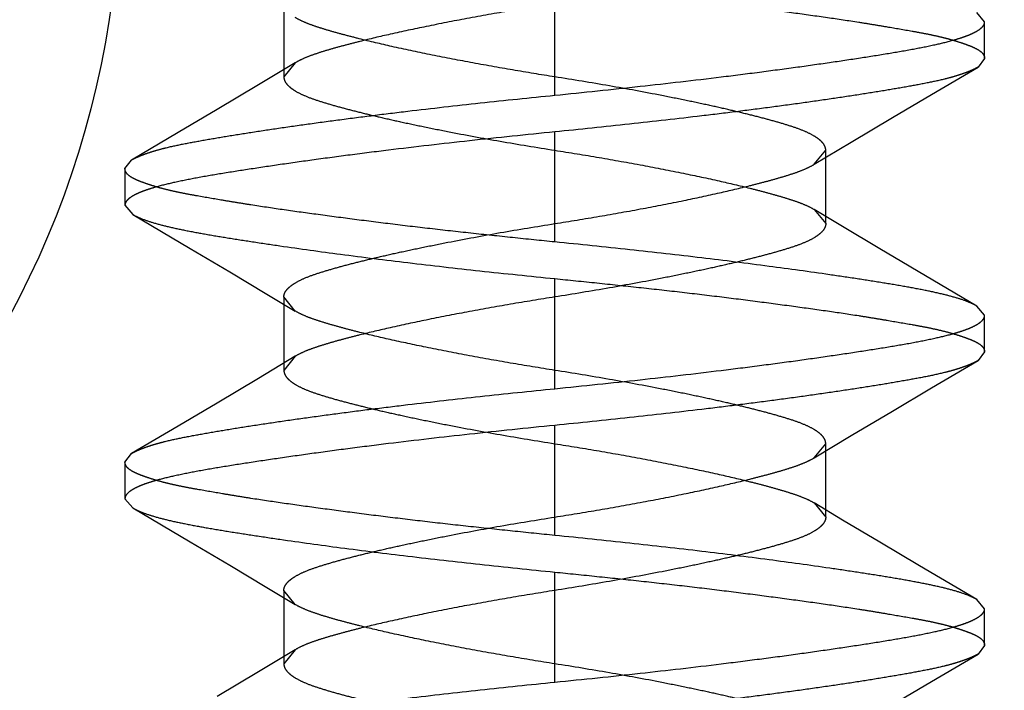
# Model space of a CAD drawing. Units: inches. Extents: x 0 to 17, y 0 to 11.
# Drawn here: x 4 to 4, y 2.9 to 2.9 of the extents above; entities that cross this region are included whole.
import ezdxf
from ezdxf.enums import TextEntityAlignment as Align

# ---------------------------------------------------------------- set-up
doc = ezdxf.new("R2010")
doc.units = ezdxf.units.IN
doc.header["$LTSCALE"] = 0.935
doc.header["$MEASUREMENT"] = 0
doc.linetypes.add('HIDDEN', pattern=[0.2, 0.1, -0.1])
doc.layers.get('0').update_dxf_attribs({"linetype": 'CONTINUOUS'})
doc.layers.add('02___PRT_ALL_AXES', color=7, linetype='CONTINUOUS')
doc.layers.add('DEFAULT_2', color=8, linetype='HIDDEN')
doc.styles.get("Standard").update_dxf_attribs({"font": 'bluprnt.ttf'})
doc.styles.add('TEXTSTYLE_1', font='gdt', dxfattribs={"width": 0.8})
doc.dimstyles.new('DIMSTYLE_2', dxfattribs={"dimtxt": 0.125, "dimasz": 0.1875, "dimexe": 0.125, "dimexo": 0.0625, "dimgap": 0.09, "dimtad": 0, "dimtih": 1, "dimtoh": 1, "dimlfac": 5.333333, "dimzin": 4, "dimdsep": 46, "dimtxsty": 'Standard', "dimblk": 'CLOSED', "dimblk1": 'CLOSED', "dimblk2": 'CLOSED', "dimcen": 0.09, "dimadec": 3, "dimazin": 1, "dimtfac": 1, "dimtdec": 3, "dimtofl": 0, "dimtmove": 0, "dimatfit": 1, "dimldrblk": 'CLOSED', "dimfxl": 0, "dimtolj": 1, "dimtzin": 4, "dimarcsym": 0})

# ---------------------------------------------------------------- blocks, each defined once
blk = doc.blocks.new('_CLOSED')
at = {"color": 0, "linetype": 'ByBlock'}
for p, q in [((0, 0), (-1, 0.16667)), ((-1, 0.16667), (-1, -0.16667)), ((-1, -0.16667), (0, 0)), ((-1, 0), (0, 0))]:
    blk.add_line(p, q, dxfattribs=at)
blk = doc.blocks.new('*D9')
at = {"color": 7, "linetype": 'Continuous'}
for p, q in [((4.028479, 3.253212), (3.611973, 3.052257)), ((3.611973, 3.052257), (3.424473, 3.052257))]:
    blk.add_line(p, q, dxfattribs=at)
at = {"color": 7, "linetype": 'Continuous', "xscale": 0.1875, "yscale": 0.1875, "zscale": 0.1875, "rotation": 25.7562605719}
blk.add_blockref('_CLOSED', (4.028479, 3.253212), dxfattribs=at)
at = {"color": 7, "linetype": 'Continuous'}
for s, p, p2 in [('.25', (2.861973, 2.989757), (3.161973, 2.989757)), ('[', (2.861973, 2.802257), (2.961973, 2.802257)), (']', (3.261973, 2.802257), (3.361973, 2.802257)), ('6,4', (2.961973, 2.802257), (3.261973, 2.802257))]:
    blk.add_text(s, height=0.125, dxfattribs=at).set_placement(p, p2, align=Align.FIT)
at = {"color": 7, "linetype": 'Continuous', "style": 'TEXTSTYLE_1'}
blk.add_text('n', height=0.125, dxfattribs=at).set_placement((2.695307, 2.989757), (2.861973, 2.989757), align=Align.FIT)

msp = doc.modelspace()

# ---------------------------------------------------------------- linework, layer by layer
at = {"layer": '02___PRT_ALL_AXES', "color": 7, "linetype": 'Continuous'}
msp.add_circle((3.979276, 2.885771), 0.032813, dxfattribs=at)
at = {"layer": 'DEFAULT_2', "color": 8, "linetype": 'HIDDEN'}
for p, q in [((4.027651, 2.878061), (4.027651, 2.881999)), ((4.017959, 2.881342), (4.017959, 2.878717)), ((4.043026, 2.880686), (4.042746, 2.881017)), ((4.043026, 2.879374), (4.043026, 2.880686)), ((4.018368, 2.879221), (4.01705, 2.878429)), ((4.018369, 2.879221), (4.017959, 2.878717)), ((4.043026, 2.879374), (4.042792, 2.879068)), ((4.04112, 2.878086), (4.042792, 2.879068)), ((4.01705, 2.878429), (4.015572, 2.877548)), ((4.039729, 2.877262), (4.04112, 2.878086)), ((4.015572, 2.877548), (4.014181, 2.876724)), ((4.038251, 2.876381), (4.039729, 2.877262)), ((4.014181, 2.876724), (4.012509, 2.875742)), ((4.027651, 2.872811), (4.027651, 2.876749)), ((4.036933, 2.875589), (4.038251, 2.876381)), ((4.036933, 2.875589), (4.037342, 2.876092)), ((4.037342, 2.873467), (4.037342, 2.876092)), ((4.012276, 2.875436), (4.012509, 2.875742)), ((4.012276, 2.875436), (4.012276, 2.874124)), ((4.012276, 2.874124), (4.012555, 2.873793)), ((4.036932, 2.873971), (4.037342, 2.873467)), ((4.037947, 2.873362), (4.036933, 2.873971)), ((4.012555, 2.873793), (4.014608, 2.872582)), ((4.039276, 2.872569), (4.037947, 2.873362)), ((4.014608, 2.872582), (4.016025, 2.871741)), ((4.041436, 2.87129), (4.039276, 2.872569)), ((4.016025, 2.871741), (4.017354, 2.870948)), ((4.027651, 2.867561), (4.027651, 2.871499)), ((4.042746, 2.870517), (4.041436, 2.87129)), ((4.017354, 2.870948), (4.018369, 2.870339)), ((4.017959, 2.870842), (4.017959, 2.868217)), ((4.018369, 2.870339), (4.017959, 2.870842)), ((4.043026, 2.870186), (4.042746, 2.870517)), ((4.043026, 2.868874), (4.043026, 2.870186)), ((4.018368, 2.868721), (4.01705, 2.867929)), ((4.018369, 2.868721), (4.017959, 2.868217)), ((4.04112, 2.867586), (4.042792, 2.868568)), ((4.043026, 2.868874), (4.042792, 2.868568)), ((4.01705, 2.867929), (4.015572, 2.867048)), ((4.039729, 2.866762), (4.04112, 2.867586)), ((4.015572, 2.867048), (4.014181, 2.866224)), ((4.038251, 2.865881), (4.039729, 2.866762)), ((4.014181, 2.866224), (4.012509, 2.865242)), ((4.027651, 2.862311), (4.027651, 2.866249)), ((4.036933, 2.865089), (4.038251, 2.865881)), ((4.036933, 2.865089), (4.037342, 2.865592)), ((4.037342, 2.862967), (4.037342, 2.865592)), ((4.012276, 2.864936), (4.012509, 2.865242)), ((4.012276, 2.864936), (4.012276, 2.863624)), ((4.012276, 2.863624), (4.012555, 2.863293)), ((4.012555, 2.863293), (4.014608, 2.862082)), ((4.036932, 2.863471), (4.037342, 2.862967)), ((4.037947, 2.862862), (4.036933, 2.863471)), ((4.039276, 2.862069), (4.037947, 2.862862)), ((4.014608, 2.862082), (4.016025, 2.861241)), ((4.040693, 2.861228), (4.039276, 2.862069)), ((4.016025, 2.861241), (4.017354, 2.860448)), ((4.042746, 2.860017), (4.040693, 2.861228)), ((4.027651, 2.857061), (4.027651, 2.860999)), ((4.017354, 2.860448), (4.018369, 2.859839)), ((4.017959, 2.860342), (4.017959, 2.857717)), ((4.018369, 2.859839), (4.017959, 2.860342)), ((4.043026, 2.859686), (4.042746, 2.860017)), ((4.043026, 2.858374), (4.043026, 2.859686)), ((4.043026, 2.858374), (4.042792, 2.858068)), ((4.018368, 2.858221), (4.01705, 2.857429)), ((4.018369, 2.858221), (4.017959, 2.857717)), ((4.04112, 2.857086), (4.042792, 2.858068)), ((4.01705, 2.857429), (4.015572, 2.856548)), ((4.039729, 2.856262), (4.04112, 2.857086))]:
    msp.add_line(p, q, dxfattribs=at)
for points, knots in [([(4.027651, 2.881999), (4.028154, 2.881948), (4.029154, 2.881846), (4.030643, 2.881689), (4.032102, 2.881527), (4.033518, 2.881359), (4.034877, 2.881187), (4.036166, 2.881016), (4.037374, 2.880849), (4.038324, 2.880707), (4.039033, 2.880593), (4.039671, 2.880486), (4.04027, 2.880385), (4.040829, 2.880282), (4.041201, 2.880207), (4.04154, 2.880129), (4.041846, 2.880047), (4.042117, 2.879964), (4.042354, 2.879883), (4.042556, 2.879806), (4.042723, 2.87973), (4.042855, 2.879651), (4.042952, 2.879566), (4.043012, 2.879473), (4.043026, 2.879406), (4.043026, 2.879374)], [0, 0, 0, 0, 0.096222, 0.191522, 0.284982, 0.375729, 0.462909, 0.5457, 0.623314, 0.69503, 0.728466, 0.760175, 0.818086, 0.844165, 0.868269, 0.890377, 0.910468, 0.928486, 0.944361, 0.958065, 0.969648, 0.979261, 0.987207, 0.993926, 1, 1, 1, 1]), ([(4.027651, 2.881342), (4.02712, 2.881258), (4.02607, 2.881087), (4.024536, 2.880813), (4.023104, 2.880533), (4.021827, 2.880261), (4.020871, 2.880035), (4.020191, 2.879861), (4.019736, 2.879736), (4.019321, 2.879614), (4.018954, 2.879492), (4.018638, 2.879367), (4.018451, 2.879271), (4.018369, 2.879221)], [0, 0, 0, 0, 0.168788, 0.334417, 0.489851, 0.627302, 0.74495, 0.798344, 0.847992, 0.893396, 0.934089, 0.969691, 1, 1, 1, 1]), ([(4.027651, 2.878717), (4.027147, 2.878796), (4.026139, 2.878961), (4.024645, 2.879227), (4.023206, 2.879506), (4.021878, 2.879788), (4.020868, 2.880025), (4.020153, 2.88021), (4.019695, 2.880336), (4.019289, 2.880455), (4.018935, 2.880573), (4.01863, 2.880698), (4.018448, 2.880791), (4.018367, 2.88084)], [0, 0, 0, 0, 0.160027, 0.321099, 0.476815, 0.620764, 0.747442, 0.802992, 0.852833, 0.896763, 0.935717, 0.970225, 1, 1, 1, 1]), ([(4.027651, 2.878061), (4.028667, 2.878163), (4.030653, 2.878369), (4.033092, 2.87865), (4.034946, 2.878884), (4.036235, 2.879056), (4.037439, 2.879226), (4.038548, 2.879392), (4.039552, 2.87955), (4.040441, 2.879703), (4.041207, 2.879855), (4.041764, 2.879988), (4.04214, 2.8801), (4.042372, 2.88018), (4.042569, 2.880261), (4.042731, 2.880343), (4.042859, 2.880425), (4.042952, 2.880509), (4.043011, 2.880595), (4.043026, 2.880657), (4.043026, 2.880686)], [0, 0, 0, 0, 0.194554, 0.380196, 0.467603, 0.550389, 0.627839, 0.699235, 0.763898, 0.821315, 0.87103, 0.912629, 0.930288, 0.945851, 0.959349, 0.970832, 0.980388, 0.988183, 0.994528, 1, 1, 1, 1]), ([(4.042792, 2.879068), (4.04275, 2.879043), (4.042654, 2.878993), (4.042494, 2.878923), (4.042306, 2.87885), (4.042091, 2.878776), (4.041848, 2.878703), (4.041471, 2.878604), (4.040934, 2.878489), (4.040213, 2.878356), (4.039398, 2.878217), (4.038494, 2.878072), (4.037508, 2.877924), (4.036447, 2.877773), (4.035319, 2.877621), (4.034133, 2.877468), (4.032461, 2.877265), (4.030296, 2.87702), (4.028541, 2.876837), (4.027651, 2.876749)], [0, 0, 0, 0, 0.009645, 0.021013, 0.034143, 0.048995, 0.065531, 0.083731, 0.125065, 0.172868, 0.226859, 0.286643, 0.351768, 0.421747, 0.496055, 0.574137, 0.655408, 0.825078, 1, 1, 1, 1]), ([(4.017959, 2.878717), (4.017959, 2.878689), (4.017967, 2.87863), (4.018003, 2.878543), (4.018062, 2.878458), (4.018145, 2.878373), (4.018251, 2.878288), (4.018435, 2.878169), (4.018723, 2.878029), (4.019136, 2.877878), (4.019622, 2.87773), (4.020171, 2.877579), (4.020775, 2.877424), (4.021436, 2.877266), (4.022163, 2.877103), (4.022963, 2.876933), (4.024148, 2.876695), (4.025717, 2.876406), (4.026998, 2.876196), (4.027651, 2.876092)], [0, 0, 0, 0, 0.008345, 0.017268, 0.027275, 0.038759, 0.051985, 0.067056, 0.102798, 0.14592, 0.195878, 0.251857, 0.313007, 0.378969, 0.451381, 0.53172, 0.618823, 0.806114, 1, 1, 1, 1]), ([(4.037342, 2.876092), (4.037342, 2.876121), (4.037334, 2.87618), (4.037299, 2.876266), (4.03724, 2.876352), (4.037157, 2.876437), (4.037051, 2.876521), (4.036869, 2.876639), (4.036581, 2.87678), (4.036169, 2.87693), (4.035683, 2.877079), (4.035132, 2.877231), (4.034525, 2.877386), (4.03386, 2.877545), (4.03313, 2.877709), (4.03233, 2.877878), (4.031146, 2.878116), (4.02958, 2.878405), (4.028302, 2.878614), (4.027651, 2.878717)], [0, 0, 0, 0, 0.008336, 0.017238, 0.027213, 0.038656, 0.051834, 0.066851, 0.102479, 0.145519, 0.195494, 0.251648, 0.313125, 0.379515, 0.452266, 0.532689, 0.619679, 0.806539, 1, 1, 1, 1]), ([(4.012509, 2.875742), (4.012552, 2.875767), (4.012647, 2.875817), (4.012807, 2.875887), (4.012995, 2.87596), (4.013211, 2.876034), (4.013454, 2.876107), (4.01383, 2.876206), (4.014368, 2.876321), (4.015088, 2.876454), (4.015903, 2.876593), (4.016807, 2.876738), (4.017794, 2.876886), (4.018855, 2.877037), (4.019983, 2.877189), (4.021169, 2.877342), (4.02284, 2.877545), (4.025006, 2.87779), (4.02676, 2.877972), (4.027651, 2.878061)], [0, 0, 0, 0, 0.009646, 0.021016, 0.034147, 0.049, 0.065536, 0.083738, 0.125073, 0.172877, 0.226868, 0.286652, 0.351778, 0.421756, 0.496064, 0.574144, 0.655414, 0.825081, 1, 1, 1, 1]), ([(4.027651, 2.876749), (4.026634, 2.876647), (4.024648, 2.876441), (4.022208, 2.87616), (4.020355, 2.875926), (4.019066, 2.875754), (4.017862, 2.875583), (4.016753, 2.875418), (4.01575, 2.87526), (4.014861, 2.875107), (4.014095, 2.874955), (4.013538, 2.874822), (4.013161, 2.87471), (4.012929, 2.87463), (4.012732, 2.874549), (4.01257, 2.874467), (4.012443, 2.874385), (4.012349, 2.874301), (4.01229, 2.874215), (4.012276, 2.874152), (4.012276, 2.874124)], [0, 0, 0, 0, 0.194598, 0.380245, 0.467643, 0.550417, 0.627854, 0.699237, 0.763892, 0.821303, 0.871017, 0.912616, 0.930276, 0.945841, 0.95934, 0.970825, 0.980384, 0.988181, 0.994527, 1, 1, 1, 1]), ([(4.027651, 2.876092), (4.028181, 2.876008), (4.029231, 2.875837), (4.030765, 2.875563), (4.032197, 2.875283), (4.033474, 2.875011), (4.034429, 2.874786), (4.03511, 2.874611), (4.035565, 2.874486), (4.035979, 2.874364), (4.036347, 2.874243), (4.036663, 2.874117), (4.03685, 2.874021), (4.036932, 2.873971)], [0, 0, 0, 0, 0.168778, 0.334398, 0.489826, 0.627277, 0.744925, 0.79832, 0.84797, 0.893378, 0.934075, 0.969683, 1, 1, 1, 1]), ([(4.027651, 2.872811), (4.027148, 2.872861), (4.026147, 2.872964), (4.024658, 2.873121), (4.023199, 2.873283), (4.021783, 2.873451), (4.020424, 2.873623), (4.019135, 2.873795), (4.017927, 2.873961), (4.016978, 2.874103), (4.016268, 2.874217), (4.01563, 2.874324), (4.015031, 2.874425), (4.014473, 2.874528), (4.0141, 2.874603), (4.013761, 2.874681), (4.013455, 2.874763), (4.013184, 2.874846), (4.012947, 2.874927), (4.012745, 2.875004), (4.012578, 2.87508), (4.012446, 2.875159), (4.01235, 2.875244), (4.01229, 2.875337), (4.012276, 2.875404), (4.012276, 2.875436)], [0, 0, 0, 0, 0.096222, 0.191522, 0.284983, 0.37573, 0.46291, 0.545701, 0.623316, 0.695032, 0.728468, 0.760177, 0.818088, 0.844166, 0.86827, 0.890378, 0.91047, 0.928487, 0.944362, 0.958065, 0.969649, 0.979262, 0.987208, 0.993927, 1, 1, 1, 1]), ([(4.027651, 2.873467), (4.028182, 2.873552), (4.029235, 2.873723), (4.030774, 2.873998), (4.032207, 2.874279), (4.033483, 2.874551), (4.034434, 2.874776), (4.035111, 2.874949), (4.035565, 2.875073), (4.035979, 2.875195), (4.036347, 2.875317), (4.036662, 2.875443), (4.03685, 2.875539), (4.036933, 2.875589)], [0, 0, 0, 0, 0.169237, 0.335336, 0.491099, 0.628338, 0.745287, 0.798409, 0.847888, 0.893231, 0.933948, 0.969616, 1, 1, 1, 1]), ([(4.012555, 2.873793), (4.012599, 2.873767), (4.012699, 2.873715), (4.012934, 2.873613), (4.013298, 2.873492), (4.013816, 2.873356), (4.014437, 2.873223), (4.015155, 2.873089), (4.015965, 2.872954), (4.016862, 2.872814), (4.018211, 2.872613), (4.020064, 2.872357), (4.02245, 2.872059), (4.025005, 2.87177), (4.026758, 2.871588), (4.027651, 2.871499)], [0, 0, 0, 0, 0.010154, 0.021894, 0.050265, 0.085282, 0.126835, 0.17466, 0.228453, 0.287894, 0.352614, 0.495951, 0.654498, 0.824051, 1, 1, 1, 1]), ([(4.017959, 2.870842), (4.017959, 2.870871), (4.017967, 2.87093), (4.018003, 2.871016), (4.018062, 2.871102), (4.018144, 2.871187), (4.01825, 2.871271), (4.018433, 2.871389), (4.01872, 2.87153), (4.019132, 2.87168), (4.019619, 2.871829), (4.020169, 2.871981), (4.020777, 2.872136), (4.021441, 2.872295), (4.022171, 2.872459), (4.022972, 2.872628), (4.024155, 2.872866), (4.025721, 2.873155), (4.027, 2.873364), (4.027651, 2.873467)], [0, 0, 0, 0, 0.008336, 0.017238, 0.027213, 0.038656, 0.051834, 0.066851, 0.102479, 0.145519, 0.195494, 0.251648, 0.313125, 0.379515, 0.452266, 0.532689, 0.619679, 0.806539, 1, 1, 1, 1]), ([(4.037342, 2.873467), (4.037342, 2.873439), (4.037334, 2.87338), (4.037298, 2.873293), (4.037239, 2.873208), (4.037156, 2.873123), (4.03705, 2.873038), (4.036867, 2.872919), (4.036578, 2.872779), (4.036165, 2.872628), (4.035679, 2.87248), (4.035131, 2.872329), (4.034526, 2.872174), (4.033865, 2.872016), (4.033138, 2.871853), (4.032339, 2.871683), (4.031154, 2.871445), (4.029585, 2.871156), (4.028303, 2.870946), (4.027651, 2.870842)], [0, 0, 0, 0, 0.008345, 0.017268, 0.027275, 0.038759, 0.051985, 0.067056, 0.102798, 0.14592, 0.195878, 0.251857, 0.313007, 0.378969, 0.451381, 0.53172, 0.618823, 0.806114, 1, 1, 1, 1]), ([(4.042746, 2.870517), (4.042702, 2.870543), (4.042602, 2.870595), (4.042367, 2.870697), (4.042003, 2.870818), (4.041485, 2.870954), (4.040864, 2.871087), (4.040146, 2.871221), (4.039336, 2.871356), (4.038439, 2.871496), (4.03709, 2.871697), (4.035238, 2.871953), (4.032852, 2.872251), (4.030297, 2.87254), (4.028544, 2.872722), (4.027651, 2.872811)], [0, 0, 0, 0, 0.010156, 0.021897, 0.050271, 0.085288, 0.126841, 0.174663, 0.228451, 0.287884, 0.352593, 0.495908, 0.654443, 0.824006, 1, 1, 1, 1]), ([(4.027651, 2.871499), (4.028154, 2.871448), (4.029154, 2.871346), (4.030643, 2.871189), (4.032102, 2.871027), (4.033518, 2.870859), (4.034877, 2.870687), (4.036166, 2.870515), (4.037374, 2.870349), (4.038324, 2.870207), (4.039033, 2.870093), (4.039671, 2.869986), (4.04027, 2.869884), (4.040829, 2.869782), (4.041201, 2.869707), (4.04154, 2.869629), (4.041846, 2.869547), (4.042117, 2.869464), (4.042354, 2.869383), (4.042556, 2.869306), (4.042723, 2.86923), (4.042855, 2.869151), (4.042952, 2.869066), (4.043012, 2.868973), (4.043026, 2.868906), (4.043026, 2.868874)], [0, 0, 0, 0, 0.096222, 0.191522, 0.284983, 0.37573, 0.46291, 0.545701, 0.623316, 0.695032, 0.728468, 0.760176, 0.818087, 0.844166, 0.86827, 0.890378, 0.910469, 0.928487, 0.944361, 0.958065, 0.969648, 0.979262, 0.987207, 0.993926, 1, 1, 1, 1]), ([(4.027651, 2.870842), (4.02712, 2.870758), (4.02607, 2.870587), (4.024536, 2.870313), (4.023104, 2.870033), (4.021827, 2.869761), (4.020871, 2.869535), (4.020191, 2.869361), (4.019736, 2.869236), (4.019321, 2.869114), (4.018954, 2.868992), (4.018638, 2.868867), (4.018451, 2.868771), (4.018369, 2.868721)], [0, 0, 0, 0, 0.168788, 0.334417, 0.489851, 0.627302, 0.74495, 0.798344, 0.847992, 0.893396, 0.934089, 0.969691, 1, 1, 1, 1]), ([(4.027651, 2.868217), (4.027119, 2.868302), (4.026066, 2.868473), (4.024528, 2.868748), (4.023095, 2.869029), (4.021819, 2.869301), (4.020867, 2.869525), (4.020191, 2.869699), (4.019737, 2.869823), (4.019323, 2.869945), (4.018955, 2.870067), (4.018639, 2.870193), (4.018452, 2.870289), (4.018369, 2.870339)], [0, 0, 0, 0, 0.169226, 0.335316, 0.491074, 0.628313, 0.745262, 0.798385, 0.847866, 0.893212, 0.933934, 0.969609, 1, 1, 1, 1]), ([(4.027651, 2.867561), (4.028667, 2.867663), (4.030653, 2.867869), (4.033092, 2.86815), (4.034946, 2.868384), (4.036235, 2.868556), (4.037439, 2.868726), (4.038548, 2.868892), (4.039552, 2.86905), (4.040441, 2.869203), (4.041207, 2.869355), (4.041764, 2.869488), (4.04214, 2.8696), (4.042372, 2.86968), (4.042569, 2.869761), (4.042731, 2.869843), (4.042859, 2.869925), (4.042952, 2.870009), (4.043011, 2.870095), (4.043026, 2.870157), (4.043026, 2.870186)], [0, 0, 0, 0, 0.194554, 0.380196, 0.467603, 0.550389, 0.627839, 0.699235, 0.763898, 0.821315, 0.87103, 0.912629, 0.930288, 0.945851, 0.959349, 0.970832, 0.980388, 0.988183, 0.994528, 1, 1, 1, 1]), ([(4.042792, 2.868568), (4.04275, 2.868543), (4.042654, 2.868493), (4.042494, 2.868423), (4.042306, 2.86835), (4.042091, 2.868276), (4.041848, 2.868203), (4.041471, 2.868104), (4.040934, 2.867989), (4.040213, 2.867856), (4.039398, 2.867717), (4.038494, 2.867572), (4.037508, 2.867424), (4.036447, 2.867273), (4.035319, 2.867121), (4.034133, 2.866968), (4.032461, 2.866765), (4.030296, 2.86652), (4.028541, 2.866337), (4.027651, 2.866249)], [0, 0, 0, 0, 0.009645, 0.021013, 0.034144, 0.048995, 0.065531, 0.083732, 0.125066, 0.172868, 0.226859, 0.286643, 0.351768, 0.421747, 0.496056, 0.574137, 0.655408, 0.825078, 1, 1, 1, 1]), ([(4.017959, 2.868217), (4.017959, 2.868189), (4.017967, 2.86813), (4.018003, 2.868043), (4.018062, 2.867958), (4.018145, 2.867873), (4.018251, 2.867788), (4.018435, 2.867669), (4.018723, 2.867529), (4.019136, 2.867378), (4.019622, 2.86723), (4.020171, 2.867079), (4.020775, 2.866924), (4.021436, 2.866766), (4.022163, 2.866603), (4.022963, 2.866433), (4.024148, 2.866195), (4.025717, 2.865906), (4.026998, 2.865696), (4.027651, 2.865592)], [0, 0, 0, 0, 0.008345, 0.017268, 0.027275, 0.038759, 0.051985, 0.067056, 0.102798, 0.14592, 0.195878, 0.251857, 0.313007, 0.378969, 0.451381, 0.53172, 0.618823, 0.806114, 1, 1, 1, 1]), ([(4.037342, 2.865592), (4.037342, 2.865621), (4.037334, 2.86568), (4.037299, 2.865766), (4.03724, 2.865852), (4.037157, 2.865937), (4.037051, 2.866021), (4.036869, 2.866139), (4.036581, 2.86628), (4.036169, 2.86643), (4.035683, 2.866579), (4.035132, 2.866731), (4.034525, 2.866886), (4.03386, 2.867045), (4.03313, 2.867209), (4.03233, 2.867378), (4.031146, 2.867616), (4.02958, 2.867905), (4.028302, 2.868114), (4.027651, 2.868217)], [0, 0, 0, 0, 0.008336, 0.017238, 0.027213, 0.038656, 0.051834, 0.066851, 0.102479, 0.145519, 0.195494, 0.251648, 0.313125, 0.379515, 0.452266, 0.532689, 0.619679, 0.806539, 1, 1, 1, 1]), ([(4.012509, 2.865242), (4.012552, 2.865267), (4.012647, 2.865317), (4.012807, 2.865387), (4.012995, 2.86546), (4.013211, 2.865534), (4.013454, 2.865607), (4.01383, 2.865706), (4.014368, 2.865821), (4.015088, 2.865954), (4.015903, 2.866093), (4.016807, 2.866238), (4.017794, 2.866386), (4.018855, 2.866537), (4.019983, 2.866689), (4.021169, 2.866842), (4.02284, 2.867045), (4.025006, 2.86729), (4.02676, 2.867472), (4.027651, 2.867561)], [0, 0, 0, 0, 0.009646, 0.021016, 0.034147, 0.049, 0.065536, 0.083738, 0.125073, 0.172877, 0.226868, 0.286652, 0.351778, 0.421756, 0.496064, 0.574144, 0.655414, 0.825081, 1, 1, 1, 1]), ([(4.027651, 2.866249), (4.026634, 2.866147), (4.024648, 2.865941), (4.022208, 2.86566), (4.020355, 2.865426), (4.019066, 2.865254), (4.017862, 2.865083), (4.016753, 2.864918), (4.01575, 2.86476), (4.014861, 2.864607), (4.014095, 2.864455), (4.013538, 2.864322), (4.013161, 2.86421), (4.012929, 2.86413), (4.012732, 2.864049), (4.01257, 2.863967), (4.012443, 2.863885), (4.012349, 2.863801), (4.01229, 2.863715), (4.012276, 2.863652), (4.012276, 2.863624)], [0, 0, 0, 0, 0.194598, 0.380245, 0.467643, 0.550417, 0.627854, 0.699237, 0.763892, 0.821303, 0.871017, 0.912616, 0.930276, 0.945841, 0.95934, 0.970825, 0.980384, 0.988181, 0.994527, 1, 1, 1, 1]), ([(4.027651, 2.865592), (4.028181, 2.865508), (4.029231, 2.865337), (4.030765, 2.865063), (4.032197, 2.864783), (4.033474, 2.864511), (4.034429, 2.864286), (4.03511, 2.864111), (4.035565, 2.863986), (4.035979, 2.863864), (4.036347, 2.863743), (4.036663, 2.863617), (4.03685, 2.863521), (4.036932, 2.863471)], [0, 0, 0, 0, 0.168778, 0.334398, 0.489826, 0.627277, 0.744925, 0.79832, 0.84797, 0.893378, 0.934075, 0.969683, 1, 1, 1, 1]), ([(4.027651, 2.862967), (4.028182, 2.863052), (4.029235, 2.863223), (4.030774, 2.863498), (4.032207, 2.863779), (4.033483, 2.864051), (4.034434, 2.864276), (4.035111, 2.864449), (4.035565, 2.864573), (4.035979, 2.864695), (4.036347, 2.864817), (4.036662, 2.864943), (4.03685, 2.865039), (4.036933, 2.865089)], [0, 0, 0, 0, 0.169237, 0.335336, 0.491099, 0.628338, 0.745287, 0.798409, 0.847888, 0.893231, 0.933948, 0.969616, 1, 1, 1, 1]), ([(4.027651, 2.862311), (4.027148, 2.862361), (4.026147, 2.862464), (4.024658, 2.862621), (4.023199, 2.862783), (4.021783, 2.862951), (4.020424, 2.863123), (4.019135, 2.863295), (4.017927, 2.863461), (4.016978, 2.863603), (4.016268, 2.863717), (4.01563, 2.863824), (4.015031, 2.863925), (4.014473, 2.864028), (4.0141, 2.864103), (4.013761, 2.864181), (4.013455, 2.864263), (4.013184, 2.864346), (4.012947, 2.864427), (4.012745, 2.864504), (4.012578, 2.86458), (4.012446, 2.864659), (4.01235, 2.864744), (4.01229, 2.864837), (4.012276, 2.864904), (4.012276, 2.864936)], [0, 0, 0, 0, 0.096222, 0.191522, 0.284983, 0.37573, 0.46291, 0.545701, 0.623316, 0.695032, 0.728468, 0.760177, 0.818088, 0.844166, 0.86827, 0.890378, 0.91047, 0.928487, 0.944362, 0.958065, 0.969649, 0.979262, 0.987208, 0.993927, 1, 1, 1, 1]), ([(4.012555, 2.863293), (4.012599, 2.863267), (4.012699, 2.863215), (4.012934, 2.863113), (4.013298, 2.862992), (4.013816, 2.862856), (4.014437, 2.862723), (4.015155, 2.862589), (4.015965, 2.862454), (4.016862, 2.862314), (4.018211, 2.862113), (4.020064, 2.861857), (4.02245, 2.861559), (4.025005, 2.86127), (4.026758, 2.861088), (4.027651, 2.860999)], [0, 0, 0, 0, 0.010154, 0.021894, 0.050265, 0.085282, 0.126835, 0.17466, 0.228453, 0.287894, 0.352614, 0.495951, 0.654498, 0.824051, 1, 1, 1, 1]), ([(4.017959, 2.860342), (4.017959, 2.860371), (4.017967, 2.86043), (4.018003, 2.860516), (4.018062, 2.860602), (4.018144, 2.860687), (4.01825, 2.860771), (4.018433, 2.860889), (4.01872, 2.86103), (4.019132, 2.86118), (4.019619, 2.861329), (4.020169, 2.861481), (4.020777, 2.861636), (4.021441, 2.861795), (4.022171, 2.861959), (4.022972, 2.862128), (4.024155, 2.862366), (4.025721, 2.862655), (4.027, 2.862864), (4.027651, 2.862967)], [0, 0, 0, 0, 0.008336, 0.017238, 0.027213, 0.038656, 0.051834, 0.066851, 0.102479, 0.145519, 0.195494, 0.251648, 0.313125, 0.379515, 0.452266, 0.532689, 0.619679, 0.806539, 1, 1, 1, 1]), ([(4.037342, 2.862967), (4.037342, 2.862939), (4.037334, 2.86288), (4.037298, 2.862793), (4.037239, 2.862708), (4.037156, 2.862623), (4.03705, 2.862538), (4.036867, 2.862419), (4.036578, 2.862279), (4.036165, 2.862128), (4.035679, 2.86198), (4.035131, 2.861829), (4.034526, 2.861674), (4.033865, 2.861516), (4.033138, 2.861353), (4.032339, 2.861183), (4.031154, 2.860945), (4.029585, 2.860656), (4.028303, 2.860446), (4.027651, 2.860342)], [0, 0, 0, 0, 0.008345, 0.017268, 0.027275, 0.038759, 0.051985, 0.067056, 0.102798, 0.14592, 0.195878, 0.251857, 0.313007, 0.378969, 0.451381, 0.53172, 0.618823, 0.806114, 1, 1, 1, 1]), ([(4.042746, 2.860017), (4.042702, 2.860043), (4.042602, 2.860095), (4.042367, 2.860197), (4.042003, 2.860318), (4.041485, 2.860454), (4.040864, 2.860587), (4.040146, 2.860721), (4.039336, 2.860856), (4.038439, 2.860996), (4.03709, 2.861197), (4.035238, 2.861453), (4.032852, 2.861751), (4.030297, 2.86204), (4.028544, 2.862222), (4.027651, 2.862311)], [0, 0, 0, 0, 0.010156, 0.021897, 0.050271, 0.085288, 0.126841, 0.174663, 0.228451, 0.287884, 0.352593, 0.495908, 0.654443, 0.824006, 1, 1, 1, 1]), ([(4.027651, 2.860999), (4.028154, 2.860948), (4.029154, 2.860846), (4.030643, 2.860689), (4.032102, 2.860527), (4.033518, 2.860359), (4.034877, 2.860187), (4.036166, 2.860015), (4.037374, 2.859849), (4.038324, 2.859707), (4.039033, 2.859593), (4.039671, 2.859486), (4.04027, 2.859384), (4.040829, 2.859282), (4.041201, 2.859207), (4.04154, 2.859129), (4.041846, 2.859047), (4.042117, 2.858964), (4.042354, 2.858883), (4.042556, 2.858806), (4.042723, 2.85873), (4.042855, 2.858651), (4.042952, 2.858566), (4.043012, 2.858473), (4.043026, 2.858406), (4.043026, 2.858374)], [0, 0, 0, 0, 0.096222, 0.191522, 0.284983, 0.37573, 0.46291, 0.545701, 0.623316, 0.695032, 0.728468, 0.760176, 0.818087, 0.844166, 0.86827, 0.890378, 0.910469, 0.928487, 0.944361, 0.958065, 0.969648, 0.979262, 0.987207, 0.993926, 1, 1, 1, 1]), ([(4.027651, 2.860342), (4.02712, 2.860258), (4.02607, 2.860087), (4.024536, 2.859813), (4.023104, 2.859533), (4.021827, 2.859261), (4.020871, 2.859035), (4.020191, 2.858861), (4.019736, 2.858736), (4.019321, 2.858614), (4.018954, 2.858492), (4.018638, 2.858367), (4.018451, 2.858271), (4.018369, 2.858221)], [0, 0, 0, 0, 0.168788, 0.334417, 0.489851, 0.627302, 0.74495, 0.798344, 0.847992, 0.893396, 0.934089, 0.969691, 1, 1, 1, 1]), ([(4.027651, 2.857717), (4.027119, 2.857802), (4.026066, 2.857973), (4.024528, 2.858248), (4.023095, 2.858529), (4.021819, 2.858801), (4.020867, 2.859025), (4.020191, 2.859199), (4.019737, 2.859323), (4.019323, 2.859445), (4.018955, 2.859567), (4.018639, 2.859693), (4.018452, 2.859789), (4.018369, 2.859839)], [0, 0, 0, 0, 0.169226, 0.335316, 0.491074, 0.628313, 0.745262, 0.798385, 0.847866, 0.893212, 0.933934, 0.969609, 1, 1, 1, 1]), ([(4.027651, 2.857061), (4.028667, 2.857163), (4.030653, 2.857369), (4.033092, 2.85765), (4.034946, 2.857884), (4.036235, 2.858056), (4.037439, 2.858226), (4.038548, 2.858392), (4.039552, 2.85855), (4.040441, 2.858703), (4.041207, 2.858855), (4.041764, 2.858988), (4.04214, 2.8591), (4.042372, 2.85918), (4.042569, 2.859261), (4.042731, 2.859343), (4.042859, 2.859425), (4.042952, 2.859509), (4.043011, 2.859595), (4.043026, 2.859657), (4.043026, 2.859686)], [0, 0, 0, 0, 0.194554, 0.380196, 0.467603, 0.550389, 0.627839, 0.699235, 0.763898, 0.821315, 0.87103, 0.912629, 0.930288, 0.945851, 0.959349, 0.970832, 0.980388, 0.988183, 0.994528, 1, 1, 1, 1]), ([(4.042792, 2.858068), (4.04275, 2.858043), (4.042654, 2.857993), (4.042494, 2.857923), (4.042306, 2.85785), (4.042091, 2.857776), (4.041848, 2.857703), (4.041471, 2.857604), (4.040934, 2.857489), (4.040213, 2.857356), (4.039398, 2.857217), (4.038494, 2.857072), (4.037508, 2.856924), (4.036447, 2.856773), (4.035319, 2.856621), (4.034133, 2.856468), (4.032461, 2.856265), (4.030296, 2.85602), (4.028541, 2.855837), (4.027651, 2.855749)], [0, 0, 0, 0, 0.009645, 0.021013, 0.034144, 0.048995, 0.065531, 0.083732, 0.125066, 0.172868, 0.226859, 0.286643, 0.351768, 0.421747, 0.496056, 0.574137, 0.655408, 0.825078, 1, 1, 1, 1]), ([(4.017959, 2.857717), (4.017959, 2.857689), (4.017967, 2.85763), (4.018003, 2.857543), (4.018062, 2.857458), (4.018145, 2.857373), (4.018251, 2.857288), (4.018435, 2.857169), (4.018723, 2.857029), (4.019136, 2.856878), (4.019622, 2.85673), (4.020171, 2.856579), (4.020775, 2.856424), (4.021436, 2.856266), (4.022163, 2.856103), (4.022963, 2.855933), (4.024148, 2.855695), (4.025717, 2.855406), (4.026998, 2.855196), (4.027651, 2.855092)], [0, 0, 0, 0, 0.008345, 0.017268, 0.027275, 0.038759, 0.051985, 0.067056, 0.102798, 0.14592, 0.195878, 0.251857, 0.313007, 0.378969, 0.451381, 0.53172, 0.618823, 0.806114, 1, 1, 1, 1]), ([(4.037342, 2.855092), (4.037342, 2.855121), (4.037334, 2.85518), (4.037299, 2.855266), (4.03724, 2.855352), (4.037157, 2.855437), (4.037051, 2.855521), (4.036869, 2.855639), (4.036581, 2.85578), (4.036169, 2.85593), (4.035683, 2.856079), (4.035132, 2.856231), (4.034525, 2.856386), (4.03386, 2.856545), (4.03313, 2.856709), (4.03233, 2.856878), (4.031146, 2.857116), (4.02958, 2.857405), (4.028302, 2.857614), (4.027651, 2.857717)], [0, 0, 0, 0, 0.008336, 0.017238, 0.027213, 0.038656, 0.051834, 0.066851, 0.102479, 0.145519, 0.195494, 0.251648, 0.313125, 0.379515, 0.452266, 0.532689, 0.619679, 0.806539, 1, 1, 1, 1]), ([(4.012509, 2.854742), (4.012552, 2.854767), (4.012647, 2.854817), (4.012807, 2.854887), (4.012995, 2.85496), (4.013211, 2.855034), (4.013454, 2.855107), (4.01383, 2.855206), (4.014368, 2.855321), (4.015088, 2.855454), (4.015903, 2.855593), (4.016807, 2.855738), (4.017794, 2.855886), (4.018855, 2.856037), (4.019983, 2.856189), (4.021169, 2.856342), (4.02284, 2.856545), (4.025006, 2.85679), (4.02676, 2.856972), (4.027651, 2.857061)], [0, 0, 0, 0, 0.009646, 0.021016, 0.034147, 0.049, 0.065536, 0.083738, 0.125073, 0.172877, 0.226868, 0.286652, 0.351778, 0.421756, 0.496064, 0.574144, 0.655414, 0.825081, 1, 1, 1, 1])]:
    msp.add_open_spline(points, degree=3, knots=knots, dxfattribs=at)

# ---------------------------------------------------------------- dimensions: what is measured, and where the dimension line sits
at = {"color": 7, "linetype": 'Continuous'}
dim = msp.add_diameter_dim_2p(p1=(4.028479, 3.253212), p2=(4.070697, 3.273581), text='%%c<>\\P[]', dimstyle='DIMSTYLE_2', override={"dimpost": '<>'}, dxfattribs=at)
dim.commit()
dim.dimension.update_dxf_attribs({"geometry": '*D9', "text_midpoint": (3.02864, 2.958507), "dimtype": 163})

doc.saveas('drawing.dxf')
